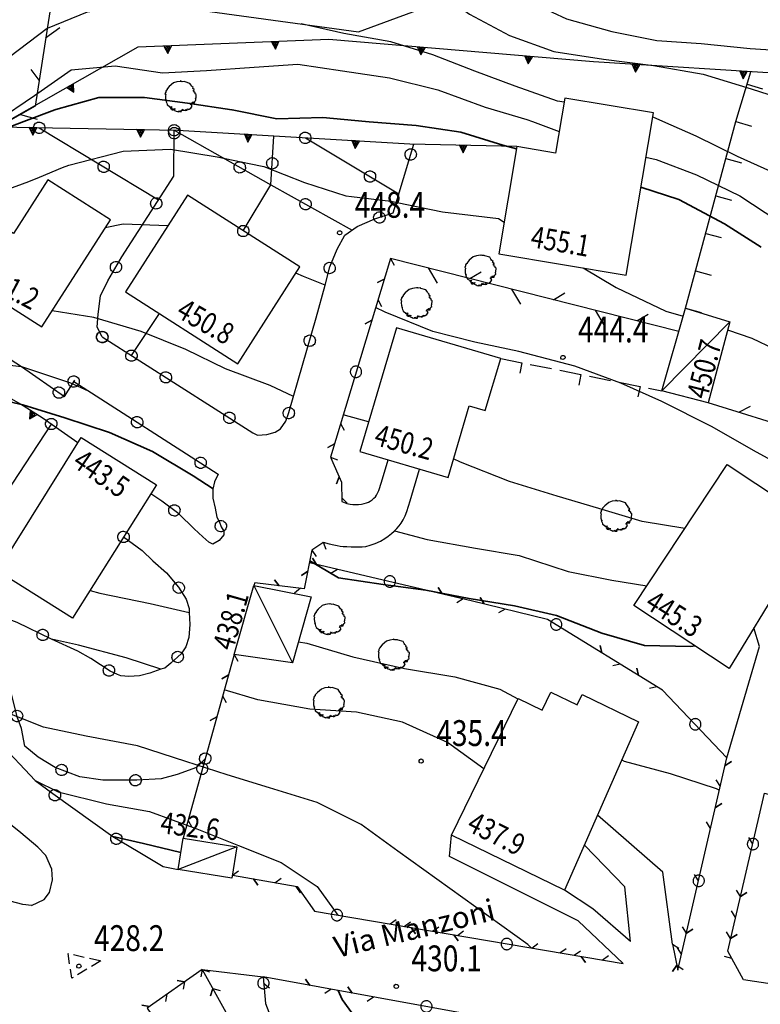
# Model space of a CAD drawing. Units: millimetres. Extents: x 1518419 to 1520897, y 5074140 to 5076507.
# Drawn here: x 1518761 to 1518830, y 5074918 to 5075009 of the extents above; entities that cross this region are included whole.
import ezdxf

# ---------------------------------------------------------------- set-up
doc = ezdxf.new("R2010")
doc.units = ezdxf.units.MM
for name, pattern in [('5002', [5, 2.5, 2.5]), ('5004', [2.8, 1, 1, -0.8]), ('5005', [0]), ('5007', [8, 1, 1, 1, 2.5, 2.5]), ('7008', [1.5, 1, -0.5]), ('L10', [4, 2, 2])]:
    doc.linetypes.add(name, pattern=pattern)
for name, color, linetype in [('A_AIUOLE', 250, '7008'), ('A_ALBERO', 250, 'Continuous'), ('A_CDL_secondarie', 250, 'Continuous'), ('A_edificio_BOX_TETTOIE', 250, 'Continuous'), ('A_edificio_RESIDEN', 250, 'Continuous'), ('A_limprop_muro', 250, '5002'), ('A_limprop_muro a secco', 250, '5004'), ('A_limprop_PALIZZATE', 250, 'L10'), ('A_limprop_RECINZIONI', 250, '5005'), ('A_limprop_SIEPI', 250, '5007'), ('A_PQgronda', 250, 'Continuous'), ('A_PQTerra', 250, 'Continuous'), ('A_toponomastica_viabilità', 250, 'Continuous'), ('AS_strade principali', 250, 'Continuous'), ('AS_vialetti pedonali', 250, 'Continuous')]:
    doc.layers.add(name, color=color, linetype=linetype)
doc.layers.add('A_CDL_principali', color=250, linetype='Continuous', lineweight=35)
doc.styles.add('Style01', font='Romans', dxfattribs={"height": 0.2})

# ---------------------------------------------------------------- blocks, each defined once
blk = doc.blocks.new('1_SIESX')
blk.add_line((0, 0), (0.25, 0.25))
blk = doc.blocks.new('1_SIEDX')
for p, q in [((0, 0), (0.25, -0.25)), ((0.25, -0.25), (0, 0))]:
    blk.add_line(p, q)
blk = doc.blocks.new('3_MURO')
blk.add_line((0, 0), (0, -0.5))
blk = doc.blocks.new('01050300')
for p, q in [((-0.27, 0.03), (-0.26, 0.08)), ((-0.27, -0.02), (-0.27, 0.03)), ((-0.26, 0.08), (-0.24, 0.13)), ((-0.24, 0.13), (-0.21, 0.17)), ((-0.21, 0.17), (-0.17, 0.21)), ((-0.17, 0.21), (-0.13, 0.23)), ((-0.13, 0.23), (-0.08, 0.25)), ((-0.08, 0.25), (-0.03, 0.26)), ((-0.03, 0.26), (-0.01, 0.26)), ((-0.01, 0.26), (0.02, 0.26)), ((0.02, 0.26), (0.07, 0.25)), ((0.07, 0.25), (0.11, 0.24)), ((0.11, 0.24), (0.16, 0.21)), ((0.16, 0.21), (0.19, 0.18)), ((0.19, 0.18), (0.22, 0.13)), ((0.22, 0.13), (0.24, 0.09)), ((0.24, 0.09), (0.26, 0.04)), ((0.26, 0.04), (0.26, -0.01)), ((-0.26, -0.07), (-0.27, -0.02)), ((-0.24, -0.11), (-0.26, -0.07)), ((-0.22, -0.16), (-0.24, -0.11)), ((-0.18, -0.19), (-0.22, -0.16)), ((-0.15, -0.22), (-0.18, -0.19)), ((-0.1, -0.25), (-0.15, -0.22)), ((-0.05, -0.26), (-0.1, -0.25)), ((0, -0.26), (-0.05, -0.26)), ((0.05, -0.26), (0, -0.26)), ((0.1, -0.24), (0.05, -0.26)), ((0.14, -0.22), (0.1, -0.24)), ((0.18, -0.19), (0.14, -0.22)), ((0.21, -0.15), (0.18, -0.19)), ((0.24, -0.11), (0.21, -0.15)), ((0.25, -0.06), (0.24, -0.11)), ((0.26, -0.01), (0.25, -0.06))]:
    blk.add_line(p, q)
blk = doc.blocks.new('CERVUO')
for p, q in [((-0.257, 0.033), (-0.259, 0.004)), ((-0.259, 0.004), (-0.259, -0.025)), ((-0.25, 0.061), (-0.257, 0.033)), ((-0.241, 0.089), (-0.25, 0.061)), ((-0.228, 0.115), (-0.241, 0.089)), ((-0.213, 0.14), (-0.228, 0.115)), ((-0.195, 0.162), (-0.213, 0.14)), ((-0.175, 0.183), (-0.195, 0.162)), ((-0.153, 0.202), (-0.175, 0.183)), ((-0.128, 0.218), (-0.153, 0.202)), ((-0.103, 0.231), (-0.128, 0.218)), ((-0.076, 0.241), (-0.103, 0.231)), ((-0.047, 0.248), (-0.076, 0.241)), ((-0.019, 0.252), (-0.047, 0.248)), ((0.01, 0.253), (-0.019, 0.252)), ((0.039, 0.25), (0.01, 0.253)), ((0.068, 0.245), (0.039, 0.25)), ((0.095, 0.236), (0.068, 0.245)), ((0.122, 0.225), (0.095, 0.236)), ((0.147, 0.21), (0.122, 0.225)), ((0.17, 0.193), (0.147, 0.21)), ((0.192, 0.173), (0.17, 0.193)), ((0.211, 0.152), (0.192, 0.173)), ((0.227, 0.127), (0.211, 0.152)), ((0.241, 0.102), (0.227, 0.127)), ((0.252, 0.076), (0.241, 0.102)), ((0.259, 0.047), (0.252, 0.076)), ((0.265, 0.019), (0.259, 0.047)), ((0.266, -0.01), (0.265, 0.019)), ((-0.259, -0.025), (-0.257, -0.054)), ((-0.257, -0.054), (-0.25, -0.082)), ((-0.25, -0.082), (-0.241, -0.109)), ((-0.241, -0.109), (-0.228, -0.136)), ((-0.228, -0.136), (-0.213, -0.16)), ((-0.213, -0.16), (-0.195, -0.183)), ((-0.195, -0.183), (-0.175, -0.203)), ((-0.175, -0.203), (-0.153, -0.222)), ((-0.153, -0.222), (-0.128, -0.238)), ((-0.128, -0.238), (-0.103, -0.251)), ((-0.103, -0.251), (-0.076, -0.261)), ((-0.076, -0.261), (-0.047, -0.269)), ((-0.047, -0.269), (-0.019, -0.272)), ((-0.019, -0.272), (0.01, -0.273)), ((0.01, -0.273), (0.039, -0.27)), ((0.039, -0.27), (0.068, -0.265)), ((0.068, -0.265), (0.095, -0.257)), ((0.095, -0.257), (0.122, -0.245)), ((0.122, -0.245), (0.147, -0.231)), ((0.147, -0.231), (0.17, -0.213)), ((0.17, -0.213), (0.192, -0.193)), ((0.192, -0.193), (0.211, -0.171)), ((0.211, -0.171), (0.227, -0.148)), ((0.227, -0.148), (0.241, -0.122)), ((0.241, -0.122), (0.252, -0.095)), ((0.252, -0.095), (0.259, -0.068)), ((0.259, -0.068), (0.265, -0.039)), ((0.265, -0.039), (0.266, -0.01))]:
    blk.add_line(p, q)
blk = doc.blocks.new('Q7090100')
for p, q in [((-0.003, 0.349), (-0.178, -0.001)), ((-0.003, 0.253), (-0.108, 0.042)), ((-0.108, 0.042), (0.103, 0.043)), ((-0.003, 0.147), (-0.03, 0.089)), ((-0.03, 0.089), (0.026, 0.09)), ((0.172, 0), (-0.003, 0.349)), ((0.103, 0.043), (-0.003, 0.253)), ((0.026, 0.09), (-0.003, 0.147)), ((-0.178, -0.001), (0.172, 0))]:
    blk.add_line(p, q)
blk = doc.blocks.new('6A100000')
for p, q in [((-0.1, 0.019), (-0.068, 0.075)), ((-0.095, -0.036), (-0.1, 0.019)), ((-0.068, 0.075), (-0.02, 0.097)), ((-0.02, 0.097), (0.036, 0.093)), ((0.036, 0.093), (0.08, 0.06)), ((0.08, 0.06), (0.099, 0.003)), ((0.099, 0.003), (0.085, -0.049)), ((-0.06, -0.08), (-0.095, -0.036)), ((-0.002, -0.099), (-0.06, -0.08)), ((0.048, -0.085), (-0.002, -0.099)), ((0.085, -0.049), (0.048, -0.085))]:
    blk.add_line(p, q)
blk = doc.blocks.new('1_MURO')
blk.add_line((0, 0), (0, -0.75))
blk = doc.blocks.new('Q7070100')
blk.add_line((0.008, -0.004), (-0.427, -0.435))
blk = doc.blocks.new('Q7080100')
blk.add_line((0.011, -0.006), (-0.563, 0.575))
blk = doc.blocks.new('ALBERO1')
for p, q in [((-3.54, 3.14), (-4.17, 2.39)), ((-2.26, 4.21), (-3.54, 3.14)), ((-1.2, 4.53), (-2.26, 4.21)), ((-0.04, 4.72), (-1.2, 4.53)), ((-0.04, 4.84), (-0.04, 4.78)), ((0.01, 4.84), (-0.04, 4.84)), ((0.01, 4.65), (-0.04, 4.72)), ((0.01, 4.78), (0.01, 4.84)), ((0.38, 4.72), (0.01, 4.65)), ((0.49, 4.59), (0.38, 4.72)), ((1.18, 4.65), (0.49, 4.59)), ((1.34, 4.53), (1.18, 4.65)), ((2.87, 4.09), (1.34, 4.53)), ((3.24, 3.52), (2.87, 4.09)), ((3.4, 3.2), (3.24, 3.52)), ((3.88, 2.76), (3.4, 3.2)), ((-4.64, 1.38), (-4.86, 0.87)), ((-4.86, 0.87), (-4.64, 0.68)), ((-4.64, 0.68), (-4.75, 0.18)), ((-4.75, 0.18), (-4.7, -0.89)), ((-4.59, 1.69), (-4.64, 1.57)), ((-4.64, 1.57), (-4.64, 1.38)), ((-4.38, 2.01), (-4.59, 1.69)), ((-4.17, 2.13), (-4.38, 2.01)), ((-4.17, 2.39), (-4.17, 2.13)), ((3.72, 2.51), (3.88, 2.76)), ((4.2, 2.2), (3.72, 2.51)), ((3.98, 1.63), (3.98, 2.01)), ((3.98, 2.01), (4.09, 1.76)), ((4.25, 1.57), (3.98, 1.63)), ((4.09, 1.76), (4.2, 2.2)), ((4.09, 1.44), (4.25, 1.57)), ((4.51, 1.13), (4.09, 1.44)), ((4.51, 0.87), (4.51, 1.13)), ((4.83, 0.68), (4.51, 0.87)), ((4.78, -0.45), (4.83, 0.68)), ((-4.7, -0.89), (-4.49, -1.02)), ((-4.49, -1.02), (-4.64, -1.08)), ((-4.64, -1.08), (-4.59, -1.33)), ((-4.59, -1.33), (-4.33, -1.4)), ((-4.33, -1.4), (-4.49, -1.46)), ((-4.49, -1.46), (-4.49, -1.65)), ((-4.49, -1.65), (-4.33, -2.03)), ((-4.33, -2.03), (-4.17, -2.47)), ((-4.17, -2.47), (-4.17, -2.59)), ((-4.17, -2.59), (-3.38, -3.03)), ((-3.38, -3.03), (-3.43, -3.16)), ((2.98, -2.4), (3.4, -2.22)), ((3.24, -2.59), (2.98, -2.4)), ((3.14, -3.54), (3.56, -2.97)), ((3.19, -2.09), (3.67, -1.84)), ((3.4, -2.22), (3.19, -2.09)), ((3.45, -2.72), (3.24, -2.59)), ((3.4, -2.91), (3.45, -2.72)), ((3.56, -2.97), (3.4, -2.91)), ((3.67, -1.84), (3.56, -1.77)), ((3.56, -1.77), (4.04, -1.77)), ((4.04, -1.77), (3.56, -2.15)), ((3.56, -2.15), (4.25, -2.09)), ((4.25, -1.84), (4.46, -1.33)), ((4.25, -2.09), (4.25, -1.84)), ((4.46, -1.33), (4.73, -1.14)), ((4.51, -0.64), (4.78, -0.45)), ((4.67, -0.64), (4.51, -0.64)), ((4.73, -1.14), (4.67, -0.64)), ((-3.43, -3.16), (-3.11, -3.35)), ((-3.11, -3.35), (-3.16, -3.16)), ((-3.16, -3.16), (-2.63, -3.16)), ((-2.95, -3.35), (-3.11, -3.66)), ((-3.11, -3.66), (-2.79, -4.04)), ((-2.63, -3.16), (-2.95, -3.35)), ((-2.79, -4.04), (-2.48, -3.6)), ((-2.42, -3.79), (-2.74, -4.11)), ((-2.74, -4.11), (-2.21, -4.17)), ((-2.48, -3.6), (-2.42, -3.79)), ((-2.32, -3.92), (-2, -3.85)), ((-2.21, -4.17), (-2.32, -3.92)), ((-2, -3.85), (-1.79, -3.73)), ((-1.79, -3.73), (-1.94, -4.29)), ((-1.94, -4.29), (-1.36, -4.48)), ((-1.36, -4.48), (-1, -4.67)), ((-1, -4.67), (-0.88, -4.61)), ((-0.88, -4.61), (-0.52, -4.74)), ((-0.52, -4.74), (-0.52, -4.42)), ((-0.52, -4.42), (-0.31, -4.55)), ((-0.31, -4.55), (-0.31, -4.74)), ((-0.31, -4.74), (0.28, -4.67)), ((0.17, -4.29), (0.44, -4.23)), ((0.28, -4.67), (0.17, -4.29)), ((0.38, -4.29), (1.28, -4.23)), ((0.81, -4.29), (0.38, -4.29)), ((0.44, -4.23), (0.65, -3.92)), ((0.65, -3.92), (0.81, -4.29)), ((1.28, -4.23), (1.6, -4.04)), ((1.71, -4.17), (1.5, -4.36)), ((1.5, -4.36), (1.97, -4.23)), ((1.6, -4.04), (1.71, -4.17)), ((1.97, -4.23), (2.03, -3.85)), ((2.03, -3.85), (2.29, -3.79)), ((2.29, -3.79), (2.29, -4.04)), ((2.29, -4.04), (2.66, -3.85)), ((2.66, -3.85), (3.14, -3.54))]:
    blk.add_line(p, q)

msp = doc.modelspace()

# ---------------------------------------------------------------- linework, layer by layer
at = {"layer": 'A_AIUOLE', "linetype": '7008', "flags": 128}
msp.add_lwpolyline([(1518768.63, 5074922.021), (1518765.936, 5074920.409), (1518765.6, 5074922.719), (1518768.63, 5074922.021)], dxfattribs=at)
msp.add_lwpolyline([(1518768.63, 5074922.021), (1518765.936, 5074920.409), (1518765.6, 5074922.719), (1518768.63, 5074922.021)], dxfattribs=at)
at = {"layer": 'A_CDL_principali', "linetype": 'Continuous', "flags": 128}
for points in [[(1518761.498, 5075000), (1518764.377, 5075001.077), (1518764.47, 5075001.103), (1518768.457, 5075002.22), (1518772.705, 5075002.209), (1518776.674, 5075001.684), (1518780.813, 5075001.067), (1518780.824, 5075001.065), (1518784.98, 5075000.257), (1518789.25, 5075000.366), (1518793.223, 5075000)], [(1518727.462, 5075000), (1518729.855, 5074997.89), (1518730.028, 5074997.737), (1518732.985, 5074994.707), (1518733.958, 5074994.331), (1518736.901, 5074993.192), (1518741.006, 5074993.081), (1518745.126, 5074993.405), (1518749.191, 5074994.113), (1518753.243, 5074995.449), (1518756.947, 5074997.285), (1518760.424, 5074999.598), (1518761.498, 5075000)], [(1518793.223, 5075000), (1518793.553, 5074999.969), (1518797.929, 5074999.622), (1518802.068, 5074999.005), (1518805.977, 5074997.804), (1518807.247, 5074997.445)], [(1518818.785, 5074993.884), (1518822.321, 5074992.748), (1518826.541, 5074990.491), (1518829.963, 5074988.315)], [(1518750.127, 5074975.18), (1518753.115, 5074975.222), (1518757.497, 5074974.561), (1518761.4, 5074973.674), (1518765.31, 5074972.472), (1518769.44, 5074971.107), (1518773.433, 5074969.328), (1518777.219, 5074967.087), (1518779.058, 5074965.865)], [(1518788.05, 5074959.178), (1518790.706, 5074957.605), (1518794.845, 5074956.988), (1518798.813, 5074956.464), (1518802.86, 5074955.676), (1518807.048, 5074954.987), (1518810.952, 5074954.099), (1518815.16, 5074952.47), (1518819.141, 5074951.318), (1518823.438, 5074951.235), (1518823.809, 5074951.299)], [(1518769.741, 5074933.561), (1518772.59, 5074932.917), (1518776.068, 5074932.08)], [(1518790.678, 5074919.259), (1518791.053, 5074918.418), (1518793.41, 5074915.183), (1518795.702, 5074911.584), (1518797.181, 5074907.632), (1518799.165, 5074903.713), (1518799.77, 5074902.45)]]:
    msp.add_lwpolyline(points, dxfattribs=at)
at = {"layer": 'A_CDL_secondarie', "linetype": 'Continuous', "flags": 128}
for points in [[(1518803.052, 5075015.838), (1518804.432, 5075013.682), (1518807.904, 5075011.435), (1518811.876, 5075009.535), (1518816.099, 5075008.34), (1518820.266, 5075007.53), (1518824.399, 5075007.226), (1518828.945, 5075006.786), (1518833.271, 5075006.51), (1518837.774, 5075005.828), (1518842.304, 5075004.953), (1518846.357, 5075003.851), (1518850.549, 5075001.786), (1518853.64, 5075000)], [(1518775.837, 5075010.613), (1518772.537, 5075010.778), (1518767.36, 5075010.143), (1518763.65, 5075008.621), (1518760.179, 5075005.994), (1518756.8, 5075003.537), (1518753.096, 5075001.702), (1518748.805, 5075001.471), (1518744.75, 5075001.511), (1518740.347, 5075002.051), (1518735.005, 5075003.634), (1518731.912, 5075006.251), (1518728.72, 5075009.011), (1518725.291, 5075011.501), (1518722.143, 5075013.107)], [(1518800.747, 5075011.5), (1518802.89, 5075009.959), (1518806.597, 5075007.981), (1518810.706, 5075006.495), (1518815.329, 5075005.79), (1518819.975, 5075005.207), (1518824.577, 5075004.382), (1518829.021, 5075003.022), (1518833.101, 5075001.728), (1518836.989, 5075000.406), (1518837.972, 5075000)], [(1518811.659, 5075001.777), (1518811.063, 5075001.868), (1518807.126, 5075003.262), (1518803.381, 5075004.683), (1518799.465, 5075006.198), (1518795.556, 5075007.399), (1518791.196, 5075008.181), (1518787.238, 5075009.06)], [(1518758.877, 5075000), (1518762.471, 5075002.395), (1518765.899, 5075004.781), (1518769.969, 5075005.175), (1518774.351, 5075004.515), (1518778.45, 5075004.717), (1518782.884, 5075005.047), (1518786.933, 5075005.321), (1518791.072, 5075004.703), (1518795.454, 5075004.043), (1518799.941, 5075002.925), (1518804.341, 5075001.323), (1518808.201, 5075000.194), (1518808.711, 5075000)], [(1518820.832, 5075000), (1518819.926, 5075000.404), (1518819.884, 5075000.411)], [(1518693.887, 5075000), (1518696.798, 5074996.906), (1518700.112, 5074994.124), (1518703.876, 5074991.762), (1518707.86, 5074989.235), (1518711.611, 5074987.5), (1518715.384, 5074985.885), (1518719.344, 5074984.613), (1518723.346, 5074983.582), (1518727.507, 5074983.086), (1518731.802, 5074981.941), (1518735.64, 5074980.69), (1518739.841, 5074979.374), (1518743.832, 5074978.971), (1518748.35, 5074978.723), (1518752.681, 5074978.134), (1518757.227, 5074977.694), (1518761.267, 5074977.219), (1518765.81, 5074975.717), (1518767.461, 5074974.975)], [(1518808.711, 5075000), (1518811.2, 5074999.055)], [(1518860.347, 5074982.396), (1518859.861, 5074982.616), (1518855.78, 5074983.911), (1518851.374, 5074985.826), (1518847.623, 5074987.561), (1518843.722, 5074989.511), (1518839.651, 5074991.553), (1518835.906, 5074992.975), (1518832.105, 5074994.782), (1518827.77, 5074996.747), (1518823.919, 5074998.625), (1518820.832, 5075000)], [(1518757.136, 5074992.66), (1518761.952, 5074994.422), (1518762.951, 5074994.831), (1518765.091, 5074995.709), (1518765.663, 5074995.944), (1518770.705, 5074997.227), (1518775.118, 5074997.435), (1518779.428, 5074996.725), (1518782.417, 5074996.103), (1518783.766, 5074995.822), (1518787.56, 5074994.329), (1518791.399, 5074993.078), (1518791.908, 5074993.017), (1518795.56, 5074992.582), (1518797.042, 5074992.278), (1518800.382, 5074991.592), (1518805.583, 5074990.972), (1518806.102, 5074990.65)], [(1518819.258, 5074996.692), (1518820.221, 5074996.476), (1518823.966, 5074995.054), (1518827.988, 5074993.083), (1518831.509, 5074990.764)], [(1518774.873, 5074990.315), (1518770.705, 5074990.464), (1518769.046, 5074990.127)], [(1518789.485, 5074984.8), (1518787.455, 5074985.585), (1518786.74, 5074985.895)], [(1518813.439, 5074986.395), (1518816.499, 5074984.577), (1518821.104, 5074982.376), (1518822.724, 5074981.901)], [(1518786.536, 5074974.438), (1518784.365, 5074975.464), (1518780.207, 5074977.023), (1518776.527, 5074978.808), (1518772.39, 5074980.487), (1518767.996, 5074981.775), (1518764.117, 5074982.419)], [(1518833.461, 5074967.147), (1518829.532, 5074969.289), (1518825.334, 5074971.667), (1518820.75, 5074973.989), (1518816.928, 5074975.674), (1518812.649, 5074977.254), (1518807.456, 5074978.623), (1518803.361, 5074979.482), (1518799.479, 5074980.491), (1518795.051, 5074982.285), (1518794.158, 5074982.718)], [(1518826.842, 5074980.625), (1518829.094, 5074979.88), (1518833.236, 5074977.887)], [(1518793.507, 5074972.099), (1518791.151, 5074972.751)], [(1518822.865, 5074962.18), (1518818.911, 5074962.831), (1518814.881, 5074964.054), (1518811.021, 5074965.184), (1518806.577, 5074966.543), (1518802.028, 5074968.359), (1518801.398, 5074968.642)], [(1518795.905, 5074961.953), (1518798.948, 5074961.149), (1518803.428, 5074960.345), (1518807.496, 5074959.678), (1518812.039, 5074958.176), (1518816.086, 5074957.388), (1518819.342, 5074956.851)], [(1518767.641, 5074956.428), (1518768.531, 5074956.179), (1518773.232, 5074955.211), (1518776.855, 5074954.377)], [(1518774.222, 5074949.122), (1518770.978, 5074950.165), (1518766.562, 5074951.332), (1518764.072, 5074951.895)], [(1518786.997, 5074951.662), (1518787.762, 5074951.543), (1518792.035, 5074950.277), (1518796.836, 5074949.166), (1518801.509, 5074948.39), (1518805.682, 5074947.266), (1518807.37, 5074946.346)], [(1518804.201, 5074939.858), (1518800.82, 5074942.313), (1518796.655, 5074944.185), (1518792.389, 5074945.138), (1518788.063, 5074945.414), (1518783.219, 5074946.282), (1518780.105, 5074947.205)], [(1518808.605, 5074923.219), (1518808.303, 5074923.547), (1518796.232, 5074932.211), (1518792.804, 5074934.701), (1518788.733, 5074936.744), (1518784.289, 5074938.103), (1518780.38, 5074939.304), (1518776.541, 5074940.555), (1518772.048, 5074941.986), (1518767.275, 5074942.905), (1518763.301, 5074943.742), (1518759.214, 5074945.35), (1518758.632, 5074945.647)], [(1518817.013, 5074940.694), (1518817.231, 5074940.57), (1518821.526, 5074939.425), (1518825.777, 5074938.038), (1518826.089, 5074937.888)], [(1518762.546, 5074938.78), (1518764.685, 5074937.731), (1518769.173, 5074936.614), (1518773.169, 5074935.897), (1518777.569, 5074934.296), (1518781.414, 5074932.731), (1518785.379, 5074931.145), (1518788.73, 5074928.919), (1518790.642, 5074926.279)]]:
    msp.add_lwpolyline(points, dxfattribs=at)
at = {"layer": 'A_edificio_BOX_TETTOIE', "linetype": 'Continuous', "flags": 128}
for points in [[(1518822.937, 5074982.647), (1518827.042, 5074981.381), (1518825.045, 5074973.851), (1518820.748, 5074974.984)], [(1518786.448, 5074949.704), (1518781.014, 5074950.484), (1518782.849, 5074956.892), (1518788.168, 5074955.835)], [(1518775.817, 5074930.496), (1518776.279, 5074933.413), (1518781.275, 5074932.62), (1518780.812, 5074929.704)]]:
    msp.add_lwpolyline(points, close=True, dxfattribs=at)
for points in [[(1518820.748, 5074974.984), (1518827.042, 5074981.381)], [(1518782.849, 5074956.892), (1518786.448, 5074949.704)], [(1518781.275, 5074932.62), (1518775.817, 5074930.496)]]:
    msp.add_lwpolyline(points, dxfattribs=at)
at = {"layer": 'A_edificio_RESIDEN', "linetype": 'Continuous', "flags": 128}
for points in [[(1518807.283, 5074997.658), (1518805.607, 5074987.715), (1518817.41, 5074985.726), (1518819.948, 5075000.787), (1518811.725, 5075002.173), (1518810.863, 5074997.055)], [(1518763.721, 5074994.582), (1518760.52, 5074989.577), (1518756.402, 5074992.211), (1518753.228, 5074987.249), (1518763.148, 5074980.904), (1518769.523, 5074990.871)], [(1518776.686, 5074993.149), (1518770.937, 5074984.16), (1518781.365, 5074977.491), (1518787.114, 5074986.48)], [(1518800.889, 5074966.917), (1518802.856, 5074973.581), (1518804.344, 5074973.142), (1518805.772, 5074977.981), (1518796.088, 5074980.84), (1518792.691, 5074969.337)], [(1518773.799, 5074966.248), (1518766.018, 5074953.84), (1518759.028, 5074958.224), (1518766.809, 5074970.631)], [(1518826.994, 5074949.193), (1518818.146, 5074955.042), (1518826.797, 5074968.128), (1518832.122, 5074964.607), (1518832.823, 5074965.669), (1518838.632, 5074961.83), (1518834.745, 5074955.95), (1518832.167, 5074957.654)], [(1518811.704, 5074928.572), (1518801.195, 5074933.705), (1518807.388, 5074946.383), (1518809.618, 5074945.294), (1518810.443, 5074946.982), (1518812.87, 5074945.796), (1518813.34, 5074946.76), (1518818.555, 5074944.214)]]:
    msp.add_lwpolyline(points, close=True, dxfattribs=at)
at = {"layer": 'A_limprop_muro', "linetype": '5002', "flags": 128}
for points in [[(1518789.822, 5075007.598), (1518772.07, 5075006.89), (1518759.951, 5075000)], [(1518853.278, 5075003.291), (1518833.049, 5075004.346), (1518814.395, 5075005.532), (1518789.822, 5075007.598)], [(1518827.62, 5075000), (1518828.995, 5075004.604)], [(1518807.283, 5074997.658), (1518797.328, 5074997.902), (1518775.753, 5074999.172), (1518759.124, 5074999.475)], [(1518822.937, 5074982.647), (1518827.62, 5075000)], [(1518766.51, 5074970.154), (1518763.178, 5074972.473), (1518761.171, 5074973.726), (1518757.526, 5074975.819), (1518751.072, 5074978.353), (1518746.182, 5074980.272), (1518743.337, 5074981.023), (1518741.593, 5074981.505)]]:
    msp.add_lwpolyline(points, dxfattribs=at)
at = {"layer": 'A_limprop_muro a secco', "linetype": '5004', "flags": 128}
msp.add_lwpolyline([(1518805.772, 5074977.981), (1518820.748, 5074974.984)], dxfattribs=at)
at = {"layer": 'A_limprop_PALIZZATE', "linetype": 'L10', "flags": 128}
for points in [[(1518767.202, 5075031.512), (1518762.534, 5075001.413), (1518760.047, 5075000)], [(1518822.318, 5074980.481), (1518795.532, 5074987.272)], [(1518870.35, 5074941.9), (1518876.477, 5074957.895), (1518825.045, 5074973.851)]]:
    msp.add_lwpolyline(points, dxfattribs=at)
at = {"layer": 'A_limprop_RECINZIONI', "linetype": '5005', "flags": 128}
for points in [[(1518762.927, 5074999.406), (1518773.988, 5074992.706)], [(1518768.775, 5074979.978), (1518768.305, 5074980.9), (1518768.39, 5074982.106), (1518768.603, 5074983.802), (1518769.283, 5074985.186), (1518770.601, 5074987.418), (1518775.406, 5074994.919), (1518775.461, 5074999.177)], [(1518775.461, 5074999.177), (1518784.436, 5074994.101), (1518791.978, 5074989.905)], [(1518781.872, 5074989.832), (1518784.436, 5074994.101), (1518784.715, 5074998.644)], [(1518787.638, 5074998.472), (1518796.312, 5074993.285)], [(1518768.775, 5074979.978), (1518782.76, 5074971.084), (1518783.176, 5074970.842), (1518784.053, 5074970.915), (1518784.838, 5074971.133), (1518785.322, 5074971.448), (1518785.807, 5074972.151), (1518786.107, 5074972.95), (1518788.646, 5074981.747), (1518789.485, 5074984.8), (1518789.915, 5074986.498), (1518790.588, 5074988.147), (1518791.293, 5074989.425), (1518792.446, 5074990.232), (1518794.08, 5074990.939), (1518795.778, 5074991.511), (1518797.699, 5074997.893)], [(1518739.31, 5074986.026), (1518745.085, 5074984.145), (1518752.515, 5074981.706), (1518758.19, 5074979.22), (1518761.267, 5074977.219), (1518765.263, 5074974.452), (1518766.213, 5074975.97)], [(1518771.487, 5074978.253), (1518774.075, 5074982.153)], [(1518766.125, 5074975.83), (1518779.542, 5074967.242), (1518779.189, 5074966.529), (1518779.053, 5074965.844), (1518779.026, 5074965.017), (1518779.271, 5074964.076), (1518779.407, 5074963.248), (1518779.651, 5074962.763), (1518779.814, 5074962.335), (1518780.059, 5074961.936), (1518780.059, 5074961.594), (1518779.624, 5074961.08), (1518779.053, 5074960.738), (1518778.673, 5074960.909), (1518778.102, 5074961.423), (1518777.315, 5074962.164), (1518775.875, 5074963.562), (1518774.299, 5074964.732), (1518773.274, 5074965.41)], [(1518764.028, 5074971.882), (1518753.761, 5074956.254)], [(1518770.757, 5074961.397), (1518772.481, 5074960.142), (1518773.479, 5074959.193), (1518774.74, 5074958.07), (1518775.857, 5074956.721), (1518776.57, 5074955.623), (1518776.832, 5074954.749), (1518776.855, 5074954.377), (1518776.89, 5074953.254), (1518776.799, 5074952.063), (1518776.518, 5074951.205), (1518776.109, 5074950.547), (1518775.147, 5074949.679), (1518774.593, 5074949.203), (1518774.222, 5074949.122), (1518773.522, 5074948.869), (1518773.177, 5074948.745), (1518772.224, 5074948.497), (1518771.225, 5074948.44), (1518770.499, 5074948.488), (1518770.19, 5074948.612), (1518769.509, 5074948.917), (1518767.703, 5074950.108), (1518766.504, 5074950.795), (1518764.072, 5074951.895), (1518760.876, 5074953.445), (1518759.469, 5074953.978), (1518757.814, 5074954.18), (1518756.262, 5074954.101), (1518755.566, 5074954.206), (1518755.119, 5074954.558), (1518754.809, 5074954.91), (1518754.101, 5074955.692), (1518753.459, 5074956.752), (1518752.76, 5074957.706), (1518752.515, 5074958.22), (1518752.324, 5074959.65), (1518752.388, 5074960.279), (1518752.538, 5074960.762)], [(1518778.328, 5074940.799), (1518777.517, 5074939.976), (1518775.738, 5074939.326), (1518774.229, 5074938.92), (1518771.985, 5074938.798), (1518768.813, 5074938.798), (1518766.685, 5074939.123), (1518764.403, 5074939.976), (1518762.817, 5074940.95), (1518761.579, 5074941.966), (1518761.269, 5074943.591), (1518760.871, 5074944.698), (1518760.313, 5074946.954), (1518760.043, 5074947.961), (1518759.876, 5074948.551), (1518759.529, 5074948.902), (1518759.158, 5074949.078), (1518758.596, 5074949.078), (1518757.879, 5074949.078), (1518757.365, 5074948.714), (1518757.09, 5074948.111), (1518756.898, 5074947.195), (1518756.898, 5074946.454), (1518757.257, 5074945.211), (1518757.83, 5074944.125), (1518759.146, 5074942.374), (1518762.546, 5074938.78), (1518764.168, 5074937.552), (1518769.741, 5074933.561), (1518772.108, 5074932.179), (1518774.44, 5074930.798), (1518775.817, 5074930.496)]]:
    msp.add_lwpolyline(points, dxfattribs=at)
at = {"layer": 'A_limprop_SIEPI', "linetype": '5007', "flags": 128}
for points in [[(1518795.532, 5074987.272), (1518789.965, 5074968.82)], [(1518789.965, 5074968.82), (1518790.998, 5074966.504), (1518791.025, 5074964.704)], [(1518789.294, 5074960.925), (1518789.256, 5074960.842), (1518788.248, 5074960.171)], [(1518788.248, 5074960.171), (1518787.535, 5074956.585), (1518782.933, 5074957.147), (1518782.849, 5074956.892)], [(1518821.741, 5074923.579), (1518822.224, 5074921.152), (1518826.784, 5074940.878), (1518820.802, 5074947.16), (1518810.132, 5074953.738), (1518803.042, 5074955.469), (1518788.013, 5074958.993)], [(1518781.014, 5074950.484), (1518776.279, 5074933.413)], [(1518855.572, 5074919.101), (1518842.455, 5074920.806), (1518842.038, 5074918.192), (1518828.315, 5074920.265), (1518826.854, 5074922.932), (1518830.286, 5074937.601), (1518831.542, 5074937.246), (1518832.965, 5074942.008)], [(1518780.856, 5074929.984), (1518786.866, 5074928.915), (1518788.489, 5074926.646), (1518817.148, 5074921.764)], [(1518778.054, 5074921.225), (1518772.95, 5074917.64), (1518779.897, 5074907.423), (1518782.241, 5074900.699), (1518784.516, 5074891), (1518784.843, 5074884.385), (1518783.425, 5074882.642), (1518793.346, 5074876.421), (1518795.162, 5074875.086), (1518798.127, 5074874.419), (1518804.154, 5074872.659), (1518809.378, 5074873.235), (1518812.764, 5074873.947), (1518835.727, 5074886.044), (1518848.606, 5074880.96), (1518856.535, 5074906.247), (1518848.303, 5074907.394), (1518846.194, 5074910.992), (1518835.646, 5074912.632)], [(1518778.053, 5074921.205), (1518780.415, 5074916.961), (1518784.223, 5074906.831), (1518785.826, 5074903.062), (1518790.916, 5074894.992), (1518790.702, 5074890.501)], [(1518809.698, 5074915.792), (1518783.703, 5074920.531), (1518783.939, 5074918.064)]]:
    msp.add_lwpolyline(points, dxfattribs=at)
at = {"layer": 'AS_strade principali', "linetype": 'Continuous', "flags": 128}
for points in [[(1518762.202, 5074927.165), (1518763.373, 5074927.723), (1518763.87, 5074928.376), (1518764.16, 5074929.55), (1518764.077, 5074930.55), (1518763.538, 5074931.812), (1518762.793, 5074932.595), (1518761.219, 5074933.9), (1518757.739, 5074936.684), (1518753.434, 5074941.102), (1518752.647, 5074943.828), (1518752.166, 5074945.789), (1518751.898, 5074948.062), (1518751.9, 5074949.081)], [(1518762.202, 5074927.165), (1518761.411, 5074927.271), (1518757.969, 5074928.14)], [(1518778.053, 5074921.205), (1518783.703, 5074920.531)]]:
    msp.add_lwpolyline(points, dxfattribs=at)
at = {"layer": 'AS_vialetti pedonali', "linetype": 'Continuous', "flags": 128}
for points in [[(1518781.454, 5075014.768), (1518772.088, 5075015.529), (1518771.524, 5075011.2), (1518792.566, 5075008.334), (1518800.558, 5075011.278), (1518802.282, 5075013.296), (1518802.876, 5075015.259), (1518803.719, 5075018.038), (1518804.128, 5075021.568), (1518804.286, 5075023.988), (1518803.429, 5075026.228), (1518802.596, 5075028.309), (1518801.261, 5075029.135), (1518799.098, 5075030.436), (1518795.224, 5075031.717), (1518788.416, 5075033.266), (1518782.932, 5075034.128), (1518773.439, 5075034.64)], [(1518791.025, 5074964.704), (1518791.488, 5074964.521), (1518791.8, 5074964.439), (1518792.055, 5074964.41), (1518792.31, 5074964.405), (1518792.569, 5074964.42), (1518792.834, 5074964.451), (1518793.089, 5074964.498), (1518793.312, 5074964.56), (1518793.498, 5074964.638), (1518793.665, 5074964.736), (1518793.833, 5074964.857), (1518793.995, 5074964.996), (1518794.135, 5074965.14), (1518794.245, 5074965.289), (1518794.34, 5074965.463), (1518794.448, 5074965.712), (1518794.703, 5074966.485), (1518795.326, 5074968.559)], [(1518789.294, 5074960.925), (1518789.834, 5074960.769), (1518790.269, 5074960.666), (1518790.595, 5074960.598), (1518790.858, 5074960.555), (1518791.145, 5074960.527), (1518791.497, 5074960.508), (1518791.873, 5074960.493), (1518792.231, 5074960.482), (1518792.568, 5074960.478), (1518792.895, 5074960.487), (1518793.24, 5074960.528), (1518793.649, 5074960.628), (1518794.13, 5074960.8), (1518794.608, 5074961.015), (1518795.007, 5074961.245), (1518795.333, 5074961.476), (1518795.624, 5074961.71), (1518795.894, 5074961.943), (1518796.133, 5074962.178), (1518796.334, 5074962.419), (1518796.517, 5074962.688), (1518796.705, 5074963.004), (1518796.891, 5074963.362), (1518797.058, 5074963.757), (1518797.368, 5074964.747), (1518798.241, 5074967.699)], [(1518826.784, 5074940.878), (1518829.811, 5074951.236), (1518829.287, 5074952.944)], [(1518821.741, 5074923.579), (1518820.819, 5074930.261), (1518814.769, 5074935.569)], [(1518817.148, 5074921.764), (1518812.965, 5074925.73), (1518801.01, 5074931.719), (1518801.195, 5074933.705)], [(1518817.819, 5074923.815), (1518817.308, 5074928.898), (1518813.54, 5074932.765)], [(1518817.819, 5074923.815), (1518814.327, 5074926.842), (1518811.704, 5074928.572)], [(1518783.939, 5074918.064), (1518786.895, 5074910.319), (1518789.814, 5074905.399), (1518791.581, 5074902.418), (1518793.213, 5074900.988), (1518796.648, 5074898.509), (1518801.656, 5074895.503), (1518803.826, 5074902.014), (1518808.738, 5074901.091), (1518807.707, 5074893.772), (1518795.748, 5074885.054), (1518790.702, 5074890.501)]]:
    msp.add_lwpolyline(points, dxfattribs=at)

# ---------------------------------------------------------------- block references
at = {"layer": 'A_ALBERO', "linetype": 'Continuous', "xscale": 0.300000011920929, "yscale": 0.300000011920929, "zscale": 0.300000011920929}
for p in [(1518776.054, 5075002.309), (1518803.895, 5074986.157), (1518797.957, 5074983.136), (1518816.49, 5074963.35), (1518789.877, 5074953.757), (1518795.84, 5074950.45), (1518789.807, 5074946.011)]:
    msp.add_blockref('ALBERO1', p, dxfattribs=at)
at = {"layer": 'A_limprop_muro', "linetype": '5002'}
for name, p, xscale, yscale, zscale, rotation in [('Q7090100', (1518774.834, 5075007), 2.000000000262484, 2.000000000262484, 2.000000000262484, 182.2839099237243), ('Q7090100', (1518784.826, 5075007.399), 2.000000000262484, 2.000000000262484, 2.000000000262484, 182.2839099237243), ('Q7090100', (1518798.4, 5075006.877), 1.999999999858515, 1.999999999858515, 1.999999999858515, 175.1941041669571), ('Q7090100', (1518808.364, 5075006.039), 1.999999999858515, 1.999999999858515, 1.999999999858515, 175.1941041669571), ('Q7090100', (1518818.335, 5075005.281), 2.000000000094957, 2.000000000094957, 2.000000000094957, 176.3620988317247), ('Q7090100', (1518828.315, 5075004.647), 2.000000000094957, 2.000000000094957, 2.000000000094957, 176.3620988317247), ('Q7090100', (1518765.781, 5075003.315), 2.000000000238571, 2.000000000238571, 2.000000000238571, 209.6192748366215), ('1_MURO', (1518828.65, 5075003.449), 1.999999999360265, 1.999999999360265, 1.999999999360265, 73.37385647990557), ('Q7090100', (1518762.326, 5074999.417), 2.000000000108985, 2.000000000108985, 2.000000000108985, 178.9529773010923), ('Q7090100', (1518772.324, 5074999.234), 2.000000000108985, 2.000000000108985, 2.000000000108985, 178.9529773010923), ('1_MURO', (1518827.62, 5075000), 1.999999999360265, 1.999999999360265, 1.999999999360265, 73.37385647990557), ('Q7090100', (1518782.312, 5074998.785), 1.999999999895971, 1.999999999895971, 1.999999999895971, 176.6320473503366), ('Q7090100', (1518792.295, 5074998.198), 1.999999999895971, 1.999999999895971, 1.999999999895971, 176.6320473503366), ('Q7090100', (1518802.284, 5074997.781), 2.000000000178783, 2.000000000178783, 2.000000000178783, 178.5988512531458), ('1_MURO', (1518826.689, 5074996.55), 2.000000000853881, 2.000000000853881, 2.000000000853881, 74.89692096860952), ('1_MURO', (1518825.751, 5074993.074), 2.000000000853881, 2.000000000853881, 2.000000000853881, 74.89692096860952), ('1_MURO', (1518824.813, 5074989.598), 2.000000000853881, 2.000000000853881, 2.000000000853881, 74.89692096860952), ('1_MURO', (1518823.875, 5074986.123), 2.000000000853881, 2.000000000853881, 2.000000000853881, 74.89692096860952), ('1_MURO', (1518822.937, 5074982.647), 2.000000000853881, 2.000000000853881, 2.000000000853881, 74.89692096860952), ('Q7090100', (1518762.38, 5074972.971), 1.999999999968479, 1.999999999968479, 1.999999999968479, 148.0251585613494)]:
    msp.add_blockref(name, p, dxfattribs=dict(at, xscale=xscale, yscale=yscale, zscale=zscale, rotation=rotation))
at = {"layer": 'A_limprop_muro a secco', "linetype": '5004', "xscale": 2.000000000027073, "yscale": 2.000000000027073, "zscale": 2.000000000027073, "rotation": 348.68278623051}
for p in [(1518807.734, 5074977.589), (1518813.225, 5074976.49), (1518818.716, 5074975.391)]:
    msp.add_blockref('3_MURO', p, dxfattribs=at)
at = {"layer": 'A_limprop_PALIZZATE', "linetype": 'L10'}
for name, p, xscale, yscale, zscale, rotation in [('Q7080100', (1518763.524, 5075007.796), 1.999999999763924, 1.999999999763924, 1.999999999763924, 261.184334162748), ('Q7070100', (1518762.911, 5075003.843), 1.999999999763924, 1.999999999763924, 1.999999999763924, 261.184334162748), ('Q7080100', (1518761.194, 5075000.652), 2.000000000273427, 2.000000000273427, 2.000000000273427, 209.6072243079538), ('Q7080100', (1518799.054, 5074986.379), 2.000000000306759, 2.000000000306759, 2.000000000306759, 165.7729204720359), ('Q7070100', (1518802.932, 5074985.396), 2.000000000306759, 2.000000000306759, 2.000000000306759, 165.7729204720359), ('Q7080100', (1518806.809, 5074984.413), 2.000000000306759, 2.000000000306759, 2.000000000306759, 165.7729204720359), ('Q7070100', (1518810.686, 5074983.43), 2.000000000306759, 2.000000000306759, 2.000000000306759, 165.7729204720359), ('Q7080100', (1518814.564, 5074982.447), 2.000000000306759, 2.000000000306759, 2.000000000306759, 165.7729204720359), ('Q7070100', (1518818.441, 5074981.464), 2.000000000306759, 2.000000000306759, 2.000000000306759, 165.7729204720359), ('Q7070100', (1518827.89, 5074972.968), 2.000000000340108, 2.000000000340108, 2.000000000340108, 162.7642897245672)]:
    msp.add_blockref(name, p, dxfattribs=dict(at, xscale=xscale, yscale=yscale, zscale=zscale, rotation=rotation))
at = {"layer": 'A_limprop_RECINZIONI', "linetype": '5005'}
for p, xscale, yscale, zscale, rotation in [((1518762.927, 5074999.406), 2.000000000462408, 2.000000000462408, 2.000000000462408, 337.7981984168213), ((1518775.461, 5074999.177), 2.000000000090545, 2.000000000090545, 2.000000000090545, 339.5106912189021), ((1518775.458, 5074998.923), 1.999999999641817, 1.999999999641817, 1.999999999641817, 98.25726803562453), ((1518787.637, 5074998.472), 2.000000000120165, 2.000000000120165, 2.000000000120165, 338.1200463169345), ((1518797.412, 5074996.941), 2.000000000728901, 2.000000000728901, 2.000000000728901, 82.25192478134305), ((1518768.914, 5074995.78), 2.000000000462408, 2.000000000462408, 2.000000000462408, 337.7981984168213), ((1518784.56, 5074996.118), 2.000000000856536, 2.000000000856536, 2.000000000856536, 95.48428716508056), ((1518781.554, 5074995.731), 2.000000000090545, 2.000000000090545, 2.000000000090545, 339.5106912189021), ((1518793.645, 5074994.879), 2.000000000120165, 2.000000000120165, 2.000000000120165, 338.1200463169345), ((1518773.79, 5074992.397), 2.000000000676678, 2.000000000676678, 2.000000000676678, 66.35633245869874), ((1518787.66, 5074992.307), 2.000000000454744, 2.000000000454744, 2.000000000454744, 339.9045784133788), ((1518794.519, 5074991.087), 2.000000000148656, 2.000000000148656, 2.000000000148656, 27.6129161887519), ((1518781.872, 5074989.832), 2.000000000393022, 2.000000000393022, 2.000000000393022, 68.00447486190708), ((1518770.048, 5074986.482), 1.999999999183794, 1.999999999183794, 1.999999999183794, 68.43954068186625), ((1518789.888, 5074986.393), 1.999999999902378, 1.999999999902378, 1.999999999902378, 84.80037587164253), ((1518768.775, 5074979.978), 2.000000000089595, 2.000000000089595, 2.000000000089595, 125.9710807025296), ((1518768.775, 5074979.978), 2.000000000133074, 2.000000000133074, 2.000000000133074, 336.5482151578295), ((1518788.038, 5074979.642), 1.999999999333358, 1.999999999333358, 1.999999999333358, 82.90167843509293), ((1518771.487, 5074978.253), 2.000000000691237, 2.000000000691237, 2.000000000691237, 65.43623549149297), ((1518766.125, 5074975.83), 1.999999999606921, 1.999999999606921, 1.999999999606921, 336.3787448033624), ((1518774.682, 5074976.222), 2.000000000133074, 2.000000000133074, 2.000000000133074, 336.5482151578295), ((1518764.753, 5074974.805), 2.000000000117772, 2.000000000117772, 2.000000000117772, 334.2963465188187), ((1518772.021, 5074972.056), 1.999999999606921, 1.999999999606921, 1.999999999606921, 336.3787448033624), ((1518780.588, 5074972.466), 2.000000000133074, 2.000000000133074, 2.000000000133074, 336.5482151578295), ((1518786.094, 5074972.917), 2.000000000312437, 2.000000000312438, 2.000000000312438, 78.43688793714405), ((1518764.028, 5074971.882), 2.000000000278052, 2.000000000278052, 2.000000000278052, 245.6974678358573), ((1518777.917, 5074968.283), 1.999999999606921, 1.999999999606921, 1.999999999606921, 336.3787448033624), ((1518775.462, 5074963.868), 2.000000000031005, 2.000000000031005, 2.000000000031005, 152.4162278393022), ((1518779.791, 5074962.395), 2.000000000054547, 2.000000000054547, 2.000000000054547, 299.8650360723932), ((1518770.757, 5074961.397), 1.999999999620089, 1.999999999620089, 1.999999999620089, 332.9275864709866), ((1518775.885, 5074956.679), 2.000000000461242, 2.000000000461242, 2.000000000461242, 311.9996580926028), ((1518763.228, 5074952.304), 2.000000000437362, 2.000000000437362, 2.000000000437362, 163.1295963956457), ((1518775.767, 5074950.239), 2.000000000658412, 2.000000000658412, 2.000000000658412, 231.0309325360242), ((1518769.382, 5074949.001), 1.999999999755131, 1.999999999755131, 1.999999999755131, 155.5941026954376), ((1518760.85, 5074944.781), 2.000000000515598, 2.000000000515598, 2.000000000515598, 112.9016672972435), ((1518778.328, 5074940.799), 2.00000000035588, 2.00000000035588, 2.00000000035588, 234.4593094668912), ((1518764.984, 5074939.758), 1.999999999995937, 1.999999999995937, 1.999999999995937, 168.5078050906149), ((1518771.845, 5074938.798), 2.000000000004327, 2.000000000004327, 2.000000000004327, 188.9999993609197), ((1518764.379, 5074937.401), 2.000000000048215, 2.000000000048215, 2.000000000048215, 333.3835175514505), ((1518770.09, 5074933.357), 1.999999999967033, 1.999999999967033, 1.999999999967033, 338.7295690667213)]:
    msp.add_blockref('01050300', p, dxfattribs=dict(at, xscale=xscale, yscale=yscale, zscale=zscale, rotation=rotation))
at = {"layer": 'A_limprop_SIEPI', "linetype": '5007'}
for name, p, xscale, yscale, zscale, rotation in [('1_SIESX', (1518795.532, 5074987.272), 2.00000000074969, 2.00000000074969, 2.00000000074969, 253.2141147699677), ('1_SIEDX', (1518794.954, 5074985.358), 2.00000000074969, 2.00000000074969, 2.00000000074969, 253.2141147699677), ('1_SIESX', (1518794.377, 5074983.443), 2.00000000074969, 2.00000000074969, 2.00000000074969, 253.2141147699677), ('1_SIEDX', (1518793.799, 5074981.528), 2.00000000074969, 2.00000000074969, 2.00000000074969, 253.2141147699677), ('CERVUO', (1518792.355, 5074976.741), 2.00000000074969, 2.00000000074969, 2.00000000074969, 253.2141147699677), ('1_SIESX', (1518790.911, 5074971.954), 2.00000000074969, 2.00000000074969, 2.00000000074969, 253.2141147699677), ('1_SIEDX', (1518790.333, 5074970.039), 2.00000000074969, 2.00000000074969, 2.00000000074969, 253.2141147699677), ('1_SIESX', (1518789.965, 5074968.82), 1.999999999872873, 1.999999999872873, 1.999999999872873, 294.0267328838609), ('1_SIEDX', (1518790.78, 5074966.993), 1.999999999872873, 1.999999999872873, 1.999999999872873, 294.0267328838609), ('1_SIESX', (1518791.02, 5074965.039), 1.999999999558332, 1.999999999558332, 1.999999999558332, 270.8784201511623), ('1_SIESX', (1518789.294, 5074960.925), 1.999999999617524, 1.999999999617524, 1.999999999617524, 245.3906326499831), ('1_SIESX', (1518788.248, 5074960.171), 1.999999999224814, 1.999999999224814, 1.999999999224814, 258.764137233894), ('1_SIEDX', (1518788.66, 5074958.842), 2.000000000253902, 2.000000000253902, 2.000000000253902, 166.8033498909289), ('1_SIEDX', (1518787.858, 5074958.21), 1.999999999224814, 1.999999999224814, 1.999999999224814, 258.764137233894), ('1_SIESX', (1518790.607, 5074958.385), 2.000000000253902, 2.000000000253902, 2.000000000253902, 166.8033498909289), ('1_SIEDX', (1518785.209, 5074956.869), 2.000000000136923, 2.000000000136923, 2.000000000136923, 173.042826456294), ('CERVUO', (1518795.475, 5074957.243), 2.000000000253902, 2.000000000253902, 2.000000000253902, 166.8033498909289), ('1_SIESX', (1518787.194, 5074956.627), 2.000000000136923, 2.000000000136923, 2.000000000136923, 173.042826456294), ('1_SIEDX', (1518800.343, 5074956.102), 2.000000000253902, 2.000000000253902, 2.000000000253902, 166.8033498909289), ('1_SIESX', (1518802.291, 5074955.645), 2.000000000253902, 2.000000000253902, 2.000000000253902, 166.8033498909289), ('1_SIEDX', (1518804.235, 5074955.178), 2.00000000034427, 2.000000000344271, 2.000000000344271, 166.2775634579306), ('1_SIESX', (1518806.178, 5074954.703), 2.00000000034427, 2.000000000344271, 2.000000000344271, 166.2775634579306), ('CERVUO', (1518810.923, 5074953.25), 1.999999999765808, 1.999999999765808, 1.999999999765808, 148.3439590990362), ('1_SIEDX', (1518815.18, 5074950.626), 1.999999999765808, 1.999999999765808, 1.999999999765808, 148.3439590990362), ('1_SIESX', (1518781.014, 5074950.484), 1.999999999507695, 1.999999999507695, 1.999999999507695, 254.4975319605832), ('1_SIESX', (1518816.882, 5074949.576), 1.999999999765808, 1.999999999765808, 1.999999999765808, 148.3439590990362), ('1_SIEDX', (1518818.584, 5074948.526), 1.999999999765808, 1.999999999765808, 1.999999999765808, 148.3439590990362), ('1_SIEDX', (1518780.479, 5074948.557), 1.999999999507695, 1.999999999507695, 1.999999999507695, 254.4975319605832), ('1_SIESX', (1518820.287, 5074947.477), 1.999999999765808, 1.999999999765808, 1.999999999765808, 148.3439590990362), ('1_SIESX', (1518779.945, 5074946.63), 1.999999999507695, 1.999999999507695, 1.999999999507695, 254.4975319605832), ('1_SIEDX', (1518779.41, 5074944.702), 1.999999999507695, 1.999999999507695, 1.999999999507695, 254.4975319605832), ('CERVUO', (1518823.833, 5074943.977), 2.000000000737009, 2.000000000737009, 2.000000000737009, 133.6025026067871), ('1_SIEDX', (1518826.622, 5074940.176), 2.000000000733749, 2.000000000733749, 2.000000000733749, 76.98328315907837), ('CERVUO', (1518778.074, 5074939.884), 1.999999999507695, 1.999999999507695, 1.999999999507695, 254.4975319605832), ('1_SIESX', (1518826.171, 5074938.227), 2.000000000733749, 2.000000000733749, 2.000000000733749, 76.98328315907837), ('1_SIEDX', (1518825.721, 5074936.278), 2.000000000733749, 2.000000000733749, 2.000000000733749, 76.98328315907837), ('1_SIESX', (1518776.738, 5074935.066), 1.999999999507695, 1.999999999507695, 1.999999999507695, 254.4975319605832), ('1_SIESX', (1518825.27, 5074934.33), 2.000000000733749, 2.000000000733749, 2.000000000733749, 76.98328315907837), ('CERVUO', (1518829.179, 5074932.87), 1.999999999316297, 1.999999999316297, 1.999999999316297, 76.83178252766481), ('1_SIESX', (1518829.179, 5074932.869), 2, 2, 2, 76.83231303004237), ('1_SIESX', (1518780.856, 5074929.984), 1.999999999825328, 1.999999999825328, 1.999999999825328, 349.9182338945117), ('1_SIESX', (1518784.795, 5074929.283), 1.999999999825328, 1.999999999825328, 1.999999999825328, 349.9182338945117), ('CERVUO', (1518824.144, 5074929.458), 2.000000000733749, 2.000000000733749, 2.000000000733749, 76.98328315907837), ('1_SIESX', (1518824.142, 5074929.458), 2, 2, 2, 76.9963673437169), ('1_SIEDX', (1518782.826, 5074929.633), 1.999999999825328, 1.999999999825328, 1.999999999825328, 349.9182338945117), ('1_SIEDX', (1518786.764, 5074928.933), 1.999999999825328, 1.999999999825328, 1.999999999825328, 349.9182338945117), ('1_SIESX', (1518828.04, 5074928), 2, 2, 2, 76.83231303004237), ('1_SIEDX', (1518828.04, 5074928.001), 1.999999999316297, 1.999999999316297, 1.999999999316297, 76.83178252766481), ('CERVUO', (1518790.566, 5074926.292), 2.000000000364587, 2.000000000364587, 2.000000000364587, 350.3325858724598), ('1_SIESX', (1518827.584, 5074926.054), 1.999999999316297, 1.999999999316297, 1.999999999316297, 76.83178252766481), ('1_SIESX', (1518795.495, 5074925.453), 2.000000000364587, 2.000000000364587, 2.000000000364587, 350.3325858724598), ('1_SIESX', (1518796.823, 5074925.226), 2, 2, 2, 350.3342268328341), ('1_SIEDX', (1518797.466, 5074925.117), 2.000000000364587, 2.000000000364587, 2.000000000364587, 350.3325858724598), ('1_SIESX', (1518799.438, 5074924.781), 2.000000000364587, 2.000000000364587, 2.000000000364587, 350.3325858724598), ('1_SIESX', (1518823.017, 5074924.586), 2, 2, 2, 76.99207115472896), ('1_SIEDX', (1518801.409, 5074924.445), 2.000000000364587, 2.000000000364587, 2.000000000364587, 350.3325858724598), ('1_SIESX', (1518801.752, 5074924.387), 2, 2, 2, 350.3342268328341), ('1_SIEDX', (1518823.018, 5074924.587), 2.000000000733749, 2.000000000733749, 2.000000000733749, 76.98328315907837), ('1_SIESX', (1518827.129, 5074924.105), 2, 2, 2, 76.83231303004237), ('1_SIEDX', (1518827.129, 5074924.106), 1.999999999316297, 1.999999999316297, 1.999999999316297, 76.83178252766481), ('CERVUO', (1518806.338, 5074923.605), 2.000000000364587, 2.000000000364587, 2.000000000364587, 350.3325858724598), ('1_SIESX', (1518808.652, 5074923.211), 2, 2, 2, 350.3351830593179), ('1_SIESX', (1518821.741, 5074923.579), 1.999999999291959, 1.999999999291959, 1.999999999291959, 281.2554454302181), ('1_SIESX', (1518811.267, 5074922.766), 2.000000000364587, 2.000000000364587, 2.000000000364587, 350.3325858724598), ('1_SIESX', (1518812.596, 5074922.54), 2, 2, 2, 350.3342268328341), ('1_SIEDX', (1518813.239, 5074922.43), 2.000000000364587, 2.000000000364587, 2.000000000364587, 350.3325858724598), ('1_SIESX', (1518815.211, 5074922.094), 2.000000000364587, 2.000000000364587, 2.000000000364587, 350.3325858724598), ('1_SIESX', (1518822.568, 5074922.638), 2.000000000733749, 2.000000000733749, 2.000000000733749, 76.98328315907837), ('1_SIESX', (1518827.235, 5074922.236), 1.999999999732145, 1.999999999732145, 1.999999999732145, 118.7142178946031), ('1_SIEDX', (1518822.131, 5074921.617), 1.999999999291959, 1.999999999291959, 1.999999999291959, 281.2554454302181), ('1_SIESX', (1518822.131, 5074921.617), 2, 2, 2, 281.2503877557668), ('1_SIESX', (1518778.054, 5074921.225), 2, 2, 2, 215.080744510734), ('1_SIESX', (1518778.054, 5074921.225), 1.999999999857471, 1.999999999857471, 1.999999999857471, 215.0838343252811), ('1_SIESX', (1518778.053, 5074921.205), 1.999999999896424, 1.999999999896424, 1.999999999896424, 299.0981461643208), ('1_SIEDX', (1518776.417, 5074920.075), 1.999999999857471, 1.999999999857471, 1.999999999857471, 215.0838343252811), ('1_SIESX', (1518776.418, 5074920.076), 2, 2, 2, 215.0854300205046), ('1_SIESX', (1518779.026, 5074919.457), 2, 2, 2, 299.0896670753029), ('CERVUO', (1518783.758, 5074919.957), 2.000000000338894, 2.000000000338894, 2.000000000338894, 275.4644456963019), ('1_SIESX', (1518783.758, 5074919.957), 2, 2, 2, 275.4797248505632), ('1_SIEDX', (1518788.055, 5074919.738), 1.999999999971214, 1.999999999971214, 1.999999999971214, 169.6681977164403), ('1_SIESX', (1518774.781, 5074918.926), 1.999999999857471, 1.999999999857471, 1.999999999857471, 215.0838343252811), ('1_SIEDX', (1518779.026, 5074919.457), 1.999999999896424, 1.999999999896424, 1.999999999896424, 299.0981461643208), ('1_SIESX', (1518790.022, 5074919.379), 1.999999999971214, 1.999999999971214, 1.999999999971214, 169.6681977164403), ('1_SIEDX', (1518791.99, 5074919.02), 1.999999999971214, 1.999999999971214, 1.999999999971214, 169.6681977164403), ('1_SIESX', (1518793.957, 5074918.662), 1.999999999971214, 1.999999999971214, 1.999999999971214, 169.6681977164403), ('1_SIEDX', (1518773.144, 5074917.776), 1.999999999857471, 1.999999999857471, 1.999999999857471, 215.0838343252811), ('CERVUO', (1518798.876, 5074917.765), 1.999999999971214, 1.999999999971214, 1.999999999971214, 169.6681977164403)]:
    msp.add_blockref(name, p, dxfattribs=dict(at, xscale=xscale, yscale=yscale, zscale=zscale, rotation=rotation))
at = {"layer": 'A_PQTerra', "linetype": 'Continuous', "xscale": 2, "yscale": 2, "zscale": 2}
for p in [(1518790.82, 5074989.653), (1518811.554, 5074978.072), (1518798.39, 5074940.58), (1518766.603, 5074921.531), (1518796.084, 5074919.65)]:
    msp.add_blockref('6A100000', p, dxfattribs=at)

# ---------------------------------------------------------------- texts
at = {"layer": 'A_PQgronda', "linetype": 'Continuous', "style": 'Style01', "width": 0.8}
for s, rotation, p in [('455.1', 350.29726, (1518808.465, 5074988.338)), ('451.2', 332.07251, (1518757.4, 5074984.982)), ('450.8', 330.05493, (1518775.514, 5074981.909)), ('450.7', 75.7907, (1518824.956, 5074974.111)), ('450.2', 344.33604, (1518793.913, 5074969.983)), ('443.5', 325.43526, (1518765.881, 5074968.027)), ('438.1', 74.07732, (1518780.917, 5074950.747)), ('445.3', 327.75313, (1518819.043, 5074954.869)), ('432.6', 352.46145, (1518774.094, 5074933.899)), ('437.9', 333.24168, (1518802.498, 5074934.177))]:
    msp.add_text(s, height=2, rotation=rotation, dxfattribs=at).set_placement(p)
at = {"layer": 'A_PQTerra', "linetype": 'Continuous', "style": 'Style01', "width": 0.8}
for s, p in [('448.4', (1518792.22, 5074991.053)), ('444.4', (1518812.954, 5074979.472)), ('435.4', (1518799.79, 5074941.98)), ('428.2', (1518768.003, 5074922.931)), ('430.1', (1518797.484, 5074921.05))]:
    msp.add_text(s, height=2.4, dxfattribs=at).set_placement(p)
at = {"layer": 'A_toponomastica_viabilità', "linetype": 'Continuous', "style": 'Style01'}
msp.add_text('Via Manzoni', height=2, rotation=13.55591, dxfattribs=at).set_placement((1518790.57, 5074922.28))

doc.saveas('drawing.dxf')
